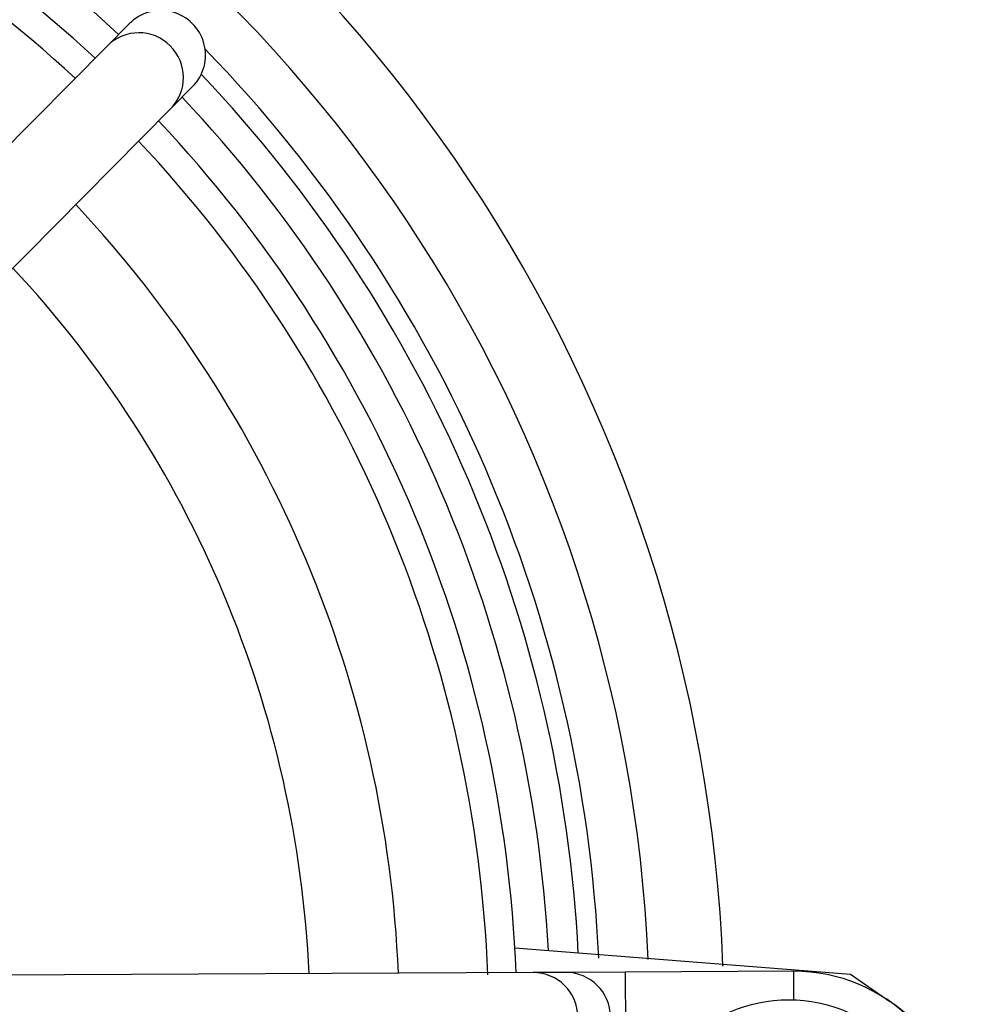
# Model space of a CAD drawing. Units: millimetres. Extents: x -5 to 599, y -5 to 425.
# Drawn here: x 152 to 158, y 230 to 237 of the extents above; entities that cross this region are included whole.
import ezdxf

# ---------------------------------------------------------------- set-up
doc = ezdxf.new("R2010")
doc.units = ezdxf.units.MM
doc.header["$PDSIZE"] = -1
doc.layers.add('DIMENSIONS', color=7, linetype='Continuous')
doc.styles.add('SLDTEXTSTYLE1', font='GOTHIC.TTF', dxfattribs={"width": 0.913})
doc.dimstyles.new('SLDDIMSTYLE3', dxfattribs={"dimtxt": 3.704167, "dimasz": 4.7625, "dimexe": 0, "dimexo": 0.0625, "dimgap": 0.926042, "dimtad": 1, "dimdec": 1, "dimlfac": 5, "dimrnd": 1e-09, "dimzin": 4, "dimdsep": 46, "dimtxsty": 'SLDTEXTSTYLE1', "dimsah": 1, "dimcen": 0.09, "dimadec": 0, "dimazin": 1, "dimtfac": 1, "dimtdec": 1, "dimtofl": 0, "dimtmove": 0, "dimatfit": 3, "dimfxl": 1, "dimfrac": 2, "dimtolj": 1, "dimtzin": 12, "dimarcsym": 0})

# ---------------------------------------------------------------- blocks, each defined once
blk = doc.blocks.new('_D_11')
at = {"layer": 'Defpoints', "color": 0}
for p in [(72.2759, 248.8365), (72.2759, 210.8365), (190.0759, 210.8365)]:
    blk.add_point(p, dxfattribs=at)
at = {"layer": 'DIMENSIONS', "color": 0, "lineweight": -2}
for p, q in [((72.3384, 248.8365), (190.0759, 248.8365)), ((190.0759, 244.074), (190.0759, 215.599)), ((72.3384, 210.8365), (190.0759, 210.8365))]:
    blk.add_line(p, q, dxfattribs=at)
at = {"layer": 'DIMENSIONS', "color": 0}
for points in [[(190.8697, 244.074), (189.2822, 244.074), (190.0759, 248.8365)], [(189.2822, 215.599), (190.8697, 215.599), (190.0759, 210.8365)]]:
    blk.add_solid(points, dxfattribs=at)
at = {"layer": 'DIMENSIONS', "color": 0, "insert": (184.3493, 229.8365), "char_height": 3.704167, "attachment_point": 2, "rotation": 90, "style": 'SLDTEXTSTYLE1'}
blk.add_mtext('\\A1;190.0 [7.48]', dxfattribs=at)

msp = doc.modelspace()

# ---------------------------------------------------------------- linework, layer by layer
at = {"color": 0, "linetype": 'Continuous', "lineweight": 25}
for p, q in [((152.3888, 236.556), (152.2405, 236.4063)), ((152.2405, 236.4063), (146.9983, 231.1134)), ((152.6668, 235.9841), (152.8151, 236.1338)), ((147.4246, 230.6912), (152.6668, 235.9841)), ((154.9813, 230.3457), (157.2376, 230.1681)), ((155.1039, 230.1796), (147.6545, 230.1438)), ((155.3231, 230.1807), (155.1039, 230.1796)), ((155.7228, 230.1826), (155.3231, 230.1807)), ((156.8544, 230.188), (155.7228, 230.1826)), ((155.7228, 230.1826), (155.7257, 229.5826)), ((156.8544, 230.188), (156.8553, 229.9965)), ((157.2376, 230.1681), (157.5026, 229.986))]:
    msp.add_line(p, q, dxfattribs=at)
msp.add_circle((156.8229, 228.997), 1, dxfattribs=at)
for centre, radius, start, end in [((146.1559, 229.8365), 10.2321, 2.16261, 65.15933), ((146.1559, 229.8365), 8.84, 47.22061, 88.33101), ((146.1559, 229.8365), 9.0645, 47.17242, 77.8926), ((146.1559, 229.8365), 9.7321, 2.54211, 64.67455), ((146.1559, 229.8365), 8.65, 47.26335, 88.28828), ((152.4535, 236.1951), 0.3, 315.30575, 135.24587), ((146.1559, 229.8365), 9.4, 2.68005, 44.16118), ((146.1559, 229.8365), 9.2642, 2.94245, 43.52547), ((146.1559, 229.8365), 9.0645, 3.1074, 43.3792), ((146.1559, 229.8365), 8.84, 2.22061, 43.33101), ((146.1559, 229.8365), 8.65, 2.17833, 43.28828), ((146.1559, 229.8365), 8.05, 2.41155, 43.14007), ((146.1559, 229.8365), 7.45, 2.58365, 42.96797), ((155.1052, 229.8796), 0.3, 270.30575, 90.24587), ((155.3244, 229.8807), 0.3, 270.31171, 90.23992), ((156.8598, 229.0681), 1.12, 270.27581, 90.27581), ((156.8229, 228.997), 1.2, 295.5, 55.5)]:
    msp.add_arc(centre, radius, start, end, dxfattribs=at)
msp.add_ellipse((152.6019, 236.3449), major_axis=(-0.2113, -0.2133), ratio=0.999222, start_param=1.570796, end_param=4.712389, dxfattribs=at)

# ---------------------------------------------------------------- dimensions: what is measured, and where the dimension line sits
at = {"layer": 'DIMENSIONS', "color": 0}
dim = msp.add_linear_dim(base=(190.0759, 210.8365), p1=(72.2759, 248.8365), p2=(72.2759, 210.8365), angle=90, dimstyle='SLDDIMSTYLE3', dxfattribs=at)
dim.commit()
dim.dimension.update_dxf_attribs({"geometry": '_D_11', "text_midpoint": (190.0759, 229.8365), "dimtype": 160})

doc.saveas('drawing.dxf')
